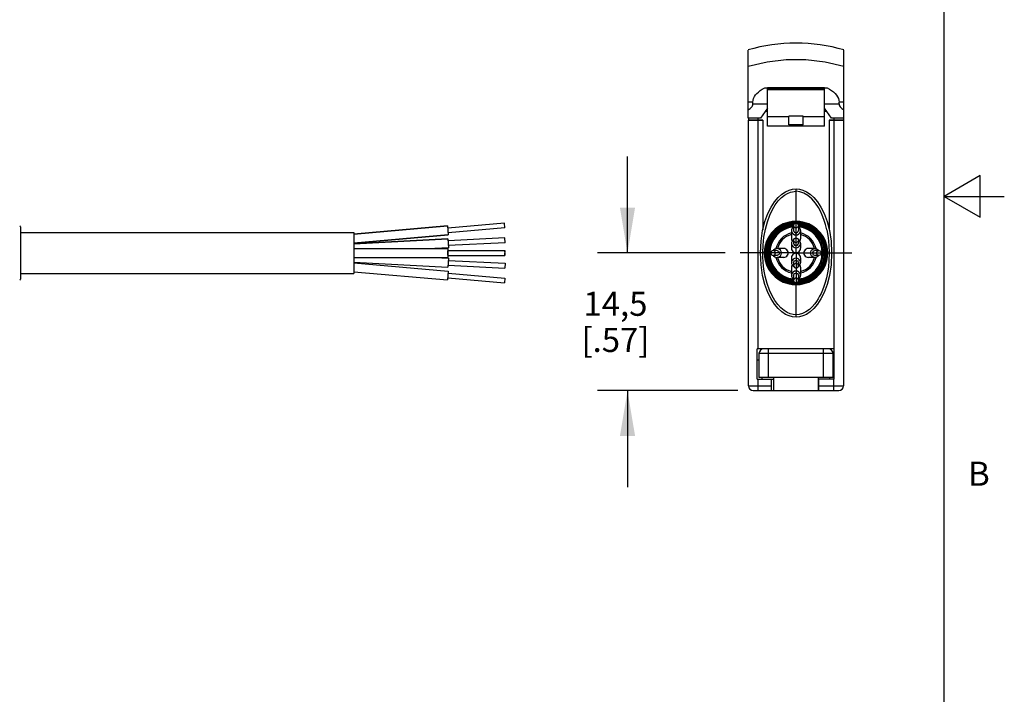
# Model space of a CAD drawing. Units: inches. Extents: x 0.4 to 16.6, y 0.6 to 10.4.
# Drawn here: x 12.5 to 16.6, y 3.4 to 6.2 of the extents above; entities that cross this region are included whole.
import ezdxf

# ---------------------------------------------------------------- set-up
doc = ezdxf.new("R2010")
doc.units = ezdxf.units.IN
doc.header["$LTSCALE"] = 0.935
doc.header["$MEASUREMENT"] = 0
doc.linetypes.add('CENTER', pattern=[0.6, 0.375, -0.075, 0.075, -0.075])
doc.layers.get('0').update_dxf_attribs({"linetype": 'CONTINUOUS'})
for name, color, linetype in [('02___PRT_ALL_AXES', 7, 'CONTINUOUS'), ('AXIS', 7, 'CONTINUOUS'), ('AXIS_COSMETIC_THREADS', 7, 'CONTINUOUS'), ('DEFAULT_1', 7, 'CENTER'), ('SCHEME_DIMS', 7, 'CONTINUOUS')]:
    doc.layers.add(name, color=color, linetype=linetype)
doc.styles.add('TEXTSTYLE_2', font='txt', dxfattribs={"width": 0.8})
doc.dimstyles.new('DIMSTYLE_1', dxfattribs={"dimtxt": 0.1, "dimasz": 0.1875, "dimexe": 0.18, "dimexo": 0.0625, "dimgap": 0.09, "dimtad": 0, "dimtih": 1, "dimtoh": 1, "dimdec": 1, "dimzin": 4, "dimdsep": 46, "dimtxsty": 'STANDARD', "dimblk": '_FILLED', "dimblk1": '_FILLED', "dimblk2": '_FILLED', "dimcen": 0.09, "dimadec": 0, "dimazin": 0, "dimtp": 0.1, "dimtm": 0.1, "dimtfac": 1, "dimtdec": 1, "dimtofl": 0, "dimtmove": 0, "dimatfit": 3, "dimldrblk": '_FILLED', "dimfxl": 1, "dimtolj": 1, "dimtzin": 4, "dimarcsym": 0})

# ---------------------------------------------------------------- blocks, each defined once
blk = doc.blocks.new('_FILLED')
at = {"color": 0, "linetype": 'BYBLOCK'}
blk.add_solid([(0, 0), (-1, 0.167), (-1, -0.167)], dxfattribs=at)
blk = doc.blocks.new('*D3')
at = {"layer": 'SCHEME_DIMS', "color": 2, "linetype": 'CONTINUOUS'}
for p, q in [((15.0673, 5.2648), (15.0673, 5.6648)), ((15.4719, 5.2648), (14.9423, 5.2648)), ((15.5254, 4.6939), (14.9423, 4.6939)), ((15.0673, 4.6939), (15.0673, 4.2939))]:
    blk.add_line(p, q, dxfattribs=at)
at = {"layer": 'SCHEME_DIMS', "color": 2, "linetype": 'CONTINUOUS', "xscale": 0.1875, "yscale": 0.1875, "zscale": 0.1875}
for p, rotation in [((15.0673, 5.2648), 270), ((15.0673, 4.6939), 90)]:
    blk.add_blockref('_FILLED', p, dxfattribs=dict(at, rotation=rotation))
at = {"layer": 'SCHEME_DIMS', "color": 2, "linetype": 'CONTINUOUS', "insert": (15.0173, 5.1043), "char_height": 0.1, "width": 0.5, "attachment_point": 2, "line_spacing_factor": 0.9}
blk.add_mtext('14,5\\P[.57]', dxfattribs=at)

msp = doc.modelspace()

# ---------------------------------------------------------------- linework, layer by layer
at = {"color": 2, "linetype": 'CONTINUOUS'}
for p, q in [((16.38, 0.887), (16.38, 10.112)), ((16.53, 5.5861), (16.38, 5.4995)), ((16.53, 5.4129), (16.53, 5.5861)), ((16.38, 5.4995), (16.63, 5.4995)), ((16.38, 5.4995), (16.53, 5.4129))]:
    msp.add_line(p, q, dxfattribs=at)
at = {"color": 7, "linetype": 'CONTINUOUS'}
for p, q in [((15.5673, 5.8238), (15.5673, 6.1066)), ((15.965, 5.8238), (15.965, 6.1066)), ((15.6365, 5.9498), (15.8958, 5.9498)), ((15.648, 5.866), (15.648, 5.9498)), ((15.8843, 5.9496), (15.648, 5.9496)), ((15.8843, 5.866), (15.8843, 5.9498)), ((15.5876, 5.8829), (15.5876, 5.8908)), ((15.9447, 5.8829), (15.9447, 5.8908)), ((15.648, 5.866), (15.6185, 5.8238)), ((15.648, 5.8534), (15.6461, 5.8534)), ((15.9138, 5.8238), (15.8843, 5.866)), ((15.8862, 5.8534), (15.8843, 5.8534)), ((15.6186, 5.8238), (15.5673, 5.8238)), ((15.5693, 4.7136), (15.5693, 5.816)), ((15.5693, 5.816), (15.6284, 5.816)), ((15.6284, 5.816), (15.6284, 5.3602)), ((15.9039, 5.816), (15.9039, 5.3602)), ((15.9039, 5.816), (15.963, 5.816)), ((15.965, 5.8238), (15.9137, 5.8238)), ((15.963, 5.816), (15.963, 4.7136)), ((15.8949, 5.3955), (15.9046, 5.3575)), ((12.5502, 5.3732), (12.5502, 5.1563)), ((14.3207, 5.3768), (13.9321, 5.3428)), ((15.621, 5.3133), (15.6277, 5.3575)), ((15.6815, 5.3596), (15.6676, 5.3447)), ((15.6861, 5.3504), (15.6853, 5.3497)), ((15.6884, 5.3656), (15.6856, 5.3632)), ((15.6887, 5.353), (15.6861, 5.3504)), ((15.7474, 5.3582), (15.7474, 5.3238)), ((15.7849, 5.3582), (15.7849, 5.3238)), ((14.3239, 5.3395), (13.9321, 5.3052)), ((14.3223, 5.3237), (13.9321, 5.3033)), ((15.6185, 5.2648), (15.621, 5.3133)), ((13.9321, 5.2835), (14.3228, 5.2835)), ((14.3242, 5.2864), (14.2686, 5.2835)), ((15.715, 5.2835), (15.6875, 5.2835)), ((15.7474, 5.3051), (15.7474, 5.2845)), ((15.7849, 5.3051), (15.7849, 5.2845)), ((15.8448, 5.2835), (15.8173, 5.2835)), ((13.9321, 5.2461), (14.3228, 5.2461)), ((14.2686, 5.2461), (14.3242, 5.2432)), ((15.715, 5.2461), (15.6875, 5.2461)), ((15.7474, 5.2451), (15.7474, 5.2245)), ((15.7849, 5.2451), (15.7849, 5.2245)), ((15.8448, 5.2461), (15.8173, 5.2461)), ((13.9321, 5.2263), (14.3223, 5.2058)), ((13.9321, 5.2243), (14.3239, 5.19)), ((13.9321, 5.1868), (14.3207, 5.1528)), ((15.6555, 5.203), (15.6675, 5.185)), ((15.6691, 5.191), (15.6814, 5.1769)), ((15.6695, 5.1989), (15.6813, 5.1841)), ((15.6745, 5.1875), (15.6751, 5.1869)), ((15.6751, 5.1869), (15.6761, 5.1858)), ((15.6814, 5.1872), (15.684, 5.1846)), ((15.7474, 5.2057), (15.7474, 5.1714)), ((15.7849, 5.2057), (15.7849, 5.1714)), ((15.6675, 5.185), (15.6815, 5.17)), ((15.6761, 5.1858), (15.6774, 5.1845)), ((15.7486, 5.1469), (15.7576, 5.1463)), ((15.8367, 5.1684), (15.8505, 5.18)), ((15.8429, 5.1668), (15.8575, 5.1801)), ((15.6047, 4.7412), (15.6047, 4.867)), ((15.9236, 4.8671), (15.6087, 4.8671)), ((15.9236, 4.8671), (15.9236, 4.7412)), ((15.6126, 4.8199), (15.6047, 4.8199)), ((15.6126, 4.8475), (15.6126, 4.749)), ((15.9197, 4.749), (15.9197, 4.8475)), ((15.9236, 4.8199), (15.9197, 4.8199)), ((15.6047, 4.7412), (15.6736, 4.7412)), ((15.9197, 4.749), (15.6126, 4.749)), ((15.6264, 4.7412), (15.6264, 4.749)), ((15.6638, 4.6939), (15.6638, 4.7412)), ((15.6736, 4.6939), (15.6736, 4.749)), ((15.8587, 4.6939), (15.8587, 4.749)), ((15.9236, 4.7412), (15.8587, 4.7412)), ((15.8606, 4.6939), (15.8606, 4.7412)), ((15.9059, 4.7412), (15.9059, 4.749)), ((15.589, 4.6939), (15.9433, 4.6939))]:
    msp.add_line(p, q, dxfattribs=at)
at = {"color": 9, "linetype": 'CONTINUOUS'}
for p, q in [((15.648, 5.9476), (15.8843, 5.9476)), ((15.5876, 5.8908), (15.5673, 5.8908)), ((15.5876, 5.8829), (15.648, 5.8829)), ((15.8843, 5.8829), (15.9447, 5.8829)), ((15.965, 5.8908), (15.9447, 5.8908)), ((15.6461, 5.8632), (15.6461, 5.8534)), ((15.8862, 5.8632), (15.8862, 5.8534)), ((15.6087, 4.8671), (15.6087, 5.8238)), ((15.9236, 5.8238), (15.9236, 4.8671)), ((15.7661, 5.3934), (15.7661, 5.5305)), ((15.68, 5.3616), (15.6655, 5.347)), ((15.672, 5.3499), (15.6669, 5.3439)), ((15.6674, 5.3469), (15.6816, 5.3612)), ((15.6751, 5.3479), (15.6815, 5.3543)), ((15.6814, 5.3527), (15.6753, 5.3462)), ((15.6963, 5.3736), (15.68, 5.3616)), ((15.6814, 5.3527), (15.6814, 5.3527)), ((15.6815, 5.3596), (15.6815, 5.3596)), ((15.6885, 5.3528), (15.6866, 5.3509)), ((15.6725, 5.3371), (15.6813, 5.3472)), ((15.6813, 5.3455), (15.6813, 5.3455)), ((15.635, 5.2648), (15.6185, 5.2648)), ((15.8973, 5.2648), (15.9138, 5.2648)), ((15.6687, 5.1868), (15.6678, 5.1878)), ((15.6718, 5.1833), (15.6687, 5.1868)), ((15.6689, 5.1912), (15.6753, 5.1834)), ((15.6729, 5.1942), (15.6813, 5.1841)), ((15.6762, 5.1858), (15.6744, 5.1876)), ((15.6835, 5.1852), (15.6816, 5.1871)), ((15.6655, 5.1825), (15.68, 5.1679)), ((15.6747, 5.1801), (15.6718, 5.1833)), ((15.6719, 5.1797), (15.6769, 5.1744)), ((15.6737, 5.1802), (15.6732, 5.1802)), ((15.6745, 5.1806), (15.6737, 5.1802)), ((15.6748, 5.1801), (15.6747, 5.1801)), ((15.6899, 5.1665), (15.6747, 5.1801)), ((15.6753, 5.1834), (15.6814, 5.1769)), ((15.6769, 5.1744), (15.6815, 5.17)), ((15.6807, 5.1801), (15.6801, 5.18)), ((15.6813, 5.1805), (15.6807, 5.1801)), ((15.6813, 5.1841), (15.6813, 5.1841)), ((15.6814, 5.1769), (15.6814, 5.1769)), ((15.6815, 5.17), (15.6815, 5.17)), ((15.6961, 5.168), (15.6818, 5.18)), ((15.6818, 5.18), (15.6818, 5.18)), ((15.6866, 5.1786), (15.6885, 5.1768)), ((15.688, 5.18), (15.6874, 5.1799)), ((15.6885, 5.1804), (15.688, 5.18)), ((15.7025, 5.1696), (15.6892, 5.1799)), ((15.6892, 5.1799), (15.6892, 5.1799)), ((15.7072, 5.1554), (15.6899, 5.1665)), ((15.7122, 5.1584), (15.6961, 5.168)), ((15.7173, 5.1614), (15.7025, 5.1696)), ((15.7261, 5.1473), (15.7072, 5.1554)), ((15.7458, 5.1424), (15.7261, 5.1473)), ((15.7576, 5.1463), (15.7476, 5.1471)), ((15.7563, 5.1513), (15.7494, 5.1518)), ((15.7847, 5.1471), (15.7747, 5.1463)), ((15.7829, 5.1518), (15.776, 5.1513)), ((15.7992, 5.1554), (15.7829, 5.1518)), ((15.8027, 5.1513), (15.7847, 5.1471)), ((15.8062, 5.1473), (15.7865, 5.1424)), ((15.8431, 5.1799), (15.8298, 5.1696)), ((15.8314, 5.169), (15.8449, 5.1799)), ((15.8505, 5.18), (15.8362, 5.168)), ((15.8378, 5.1674), (15.8522, 5.18)), ((15.8575, 5.1801), (15.8424, 5.1665)), ((15.8431, 5.1799), (15.8431, 5.1799)), ((15.8438, 5.1804), (15.8443, 5.18)), ((15.8443, 5.18), (15.8449, 5.1799)), ((15.8467, 5.168), (15.8591, 5.1802)), ((15.8505, 5.18), (15.8505, 5.18)), ((15.851, 5.1805), (15.8516, 5.1801)), ((15.8516, 5.1801), (15.8522, 5.18)), ((15.8575, 5.1801), (15.8575, 5.1801)), ((15.8578, 5.1806), (15.8586, 5.1802)), ((15.8586, 5.1802), (15.8591, 5.1802)), ((15.7661, 5.1407), (15.7458, 5.1424)), ((15.7865, 5.1424), (15.7661, 5.1407)), ((15.7661, 4.999), (15.7661, 5.1362)), ((15.652, 4.749), (15.652, 4.8671)), ((15.8803, 4.749), (15.8803, 4.8671)), ((15.9197, 4.8475), (15.6126, 4.8475)), ((15.6087, 4.6939), (15.6087, 4.7412)), ((15.9236, 4.6939), (15.9236, 4.7412)), ((15.5693, 4.7136), (15.6638, 4.7136)), ((15.8606, 4.7136), (15.963, 4.7136))]:
    msp.add_line(p, q, dxfattribs=at)
for points in [[(15.965, 6.0382), (15.8865, 6.0562), (15.8064, 6.0653), (15.7259, 6.0653), (15.6458, 6.0562), (15.5673, 6.0382)], [(15.7661, 5.3962), (15.7497, 5.3952), (15.7317, 5.3916), (15.7135, 5.3853), (15.696, 5.376), (15.6795, 5.3638), (15.6649, 5.3489), (15.6528, 5.3318), (15.6438, 5.3138), (15.6382, 5.2965), (15.6352, 5.2802), (15.6342, 5.2648)], [(15.7661, 5.3934), (15.7496, 5.3924), (15.7318, 5.3889), (15.7138, 5.3827), (15.6963, 5.3736)], [(15.8981, 5.2648), (15.8971, 5.2802), (15.8941, 5.2965), (15.8885, 5.3138), (15.8796, 5.3318), (15.8674, 5.3489), (15.8528, 5.3638), (15.8363, 5.376), (15.8187, 5.3853), (15.8006, 5.3916), (15.7826, 5.3952), (15.7661, 5.3962)], [(15.8523, 5.3616), (15.836, 5.3736), (15.8185, 5.3827), (15.8005, 5.3889), (15.7826, 5.3924), (15.7661, 5.3934)], [(15.6815, 5.3596), (15.6769, 5.3551), (15.672, 5.3499)], [(15.6813, 5.3472), (15.6841, 5.3499), (15.6865, 5.352), (15.6884, 5.3536)], [(15.6866, 5.3509), (15.6842, 5.3485), (15.6813, 5.3455)], [(15.6884, 5.3593), (15.687, 5.3579), (15.6854, 5.3565), (15.684, 5.3551), (15.6826, 5.3539), (15.6814, 5.3527)], [(15.6886, 5.3658), (15.6864, 5.3639), (15.6839, 5.3617), (15.6815, 5.3596)], [(15.6815, 5.3543), (15.6825, 5.3553), (15.6837, 5.3563), (15.6849, 5.3574), (15.6863, 5.3585), (15.6876, 5.3595)], [(15.6815, 5.3543), (15.6816, 5.3538), (15.6819, 5.3532)], [(15.6816, 5.3612), (15.6848, 5.3638), (15.6875, 5.3658), (15.6893, 5.3671)], [(15.6816, 5.3612), (15.6816, 5.3606), (15.682, 5.36)], [(15.6876, 5.3595), (15.6887, 5.3603), (15.6895, 5.3609), (15.6901, 5.3612), (15.6904, 5.3614), (15.6905, 5.3613), (15.6902, 5.361), (15.6896, 5.3603), (15.6884, 5.3593)], [(15.6884, 5.3536), (15.6897, 5.3545), (15.6903, 5.3548), (15.6903, 5.3547), (15.6898, 5.3541), (15.6885, 5.3528)], [(15.6893, 5.3671), (15.6903, 5.3676), (15.6906, 5.3676), (15.69, 5.367), (15.6886, 5.3658)], [(15.8973, 5.2648), (15.8964, 5.2798), (15.8934, 5.2958), (15.8878, 5.3127), (15.8789, 5.3303), (15.8668, 5.347), (15.8523, 5.3616)], [(15.6655, 5.347), (15.6534, 5.3303), (15.6445, 5.3127), (15.6389, 5.2958), (15.6359, 5.2798), (15.635, 5.2648)], [(15.6816, 5.1684), (15.6674, 5.1827), (15.6557, 5.1989), (15.6468, 5.2167), (15.6408, 5.2355), (15.6377, 5.255), (15.6377, 5.2746), (15.6408, 5.2941), (15.6468, 5.3129), (15.6557, 5.3306), (15.6674, 5.3469)], [(15.6669, 5.3439), (15.6617, 5.3367), (15.6565, 5.3284), (15.6516, 5.3188), (15.647, 5.3077), (15.6432, 5.295), (15.6406, 5.2808), (15.6396, 5.2653), (15.6405, 5.2498), (15.643, 5.2354), (15.6468, 5.2226), (15.6513, 5.2113), (15.6563, 5.2015), (15.6615, 5.1931)], [(15.6815, 5.1752), (15.675, 5.1817), (15.6683, 5.1895), (15.6617, 5.199), (15.6553, 5.2102), (15.6496, 5.2235), (15.6452, 5.2389), (15.6427, 5.2562), (15.6428, 5.2744), (15.6454, 5.2917), (15.6499, 5.3068), (15.6555, 5.3199), (15.6619, 5.3309), (15.6685, 5.3402), (15.6751, 5.3479)], [(15.6753, 5.3462), (15.669, 5.3385), (15.6628, 5.3293), (15.6568, 5.3183), (15.6515, 5.3055), (15.6473, 5.2908), (15.6449, 5.2741), (15.6448, 5.2565), (15.6471, 5.2396), (15.6513, 5.2247), (15.6566, 5.2117), (15.6626, 5.2006), (15.6689, 5.1912)], [(15.6813, 5.1824), (15.6724, 5.1926), (15.6637, 5.2053), (15.6562, 5.2204), (15.6507, 5.2374), (15.6478, 5.2557), (15.6479, 5.2745), (15.6508, 5.2927), (15.6564, 5.3096), (15.6639, 5.3246), (15.6725, 5.3371)], [(15.6813, 5.3455), (15.673, 5.3355), (15.6649, 5.3232), (15.6579, 5.3086), (15.6527, 5.2921), (15.6498, 5.2743), (15.6498, 5.2559), (15.6525, 5.238), (15.6577, 5.2214), (15.6647, 5.2067), (15.6729, 5.1942)], [(15.6813, 5.3472), (15.6815, 5.3467), (15.6818, 5.3461)], [(15.6342, 5.2648), (15.6352, 5.2494), (15.6382, 5.2331), (15.6438, 5.2158), (15.6527, 5.1978), (15.6649, 5.1807), (15.6795, 5.1657), (15.6959, 5.1535), (15.7135, 5.1443), (15.7317, 5.1379), (15.7497, 5.1344), (15.7661, 5.1333)], [(15.635, 5.2648), (15.6359, 5.2497), (15.6389, 5.2338), (15.6445, 5.2169), (15.6534, 5.1993), (15.6655, 5.1825)], [(15.7661, 5.1333), (15.7827, 5.1344), (15.8006, 5.1379), (15.8188, 5.1443), (15.8364, 5.1535), (15.8528, 5.1657), (15.8674, 5.1807), (15.8796, 5.1978), (15.8885, 5.2158), (15.8941, 5.2331), (15.8971, 5.2494), (15.8981, 5.2648)], [(15.836, 5.156), (15.8523, 5.1679), (15.8668, 5.1825), (15.8789, 5.1993), (15.8878, 5.2169), (15.8934, 5.2338), (15.8964, 5.2497), (15.8973, 5.2648)], [(15.6615, 5.1931), (15.6668, 5.1859), (15.6719, 5.1797)], [(15.6678, 5.1878), (15.6668, 5.1889), (15.6664, 5.1892), (15.6665, 5.1888), (15.6672, 5.1877)], [(15.6672, 5.1877), (15.6685, 5.1858), (15.6705, 5.1833), (15.6732, 5.1802)], [(15.6744, 5.1876), (15.6733, 5.1887), (15.6728, 5.1891), (15.6729, 5.1887), (15.6737, 5.1876)], [(15.6737, 5.1876), (15.6751, 5.1857), (15.6773, 5.1831), (15.6801, 5.18)], [(15.6816, 5.1871), (15.6802, 5.1883), (15.6796, 5.1889), (15.6794, 5.1889), (15.6798, 5.1882), (15.6808, 5.187)], [(15.6808, 5.187), (15.6824, 5.1851), (15.6846, 5.1827), (15.6874, 5.1799)], [(15.8507, 5.1871), (15.8488, 5.1852), (15.8463, 5.1827), (15.8431, 5.1799)], [(15.8449, 5.1799), (15.8477, 5.1827), (15.8499, 5.1851), (15.8515, 5.187)], [(15.8579, 5.1876), (15.8561, 5.1858), (15.8537, 5.1832), (15.8505, 5.18)], [(15.8515, 5.187), (15.8525, 5.1882), (15.8529, 5.1889), (15.8527, 5.1889), (15.8521, 5.1883), (15.8507, 5.1871)], [(15.8522, 5.18), (15.855, 5.1831), (15.8572, 5.1857), (15.8586, 5.1876)], [(15.8645, 5.1878), (15.8628, 5.1859), (15.8605, 5.1833), (15.8575, 5.1801)], [(15.8586, 5.1876), (15.8594, 5.1887), (15.8595, 5.1891), (15.859, 5.1887), (15.8579, 5.1876)], [(15.8591, 5.1802), (15.8618, 5.1833), (15.8638, 5.1858), (15.8651, 5.1877)], [(15.8651, 5.1877), (15.8658, 5.1888), (15.8659, 5.1892), (15.8655, 5.1889), (15.8645, 5.1878)], [(15.6732, 5.1802), (15.6856, 5.168), (15.6998, 5.1576), (15.7154, 5.1493), (15.7318, 5.1433), (15.7488, 5.1397), (15.7661, 5.1385)], [(15.6818, 5.18), (15.6786, 5.1832), (15.6762, 5.1858)], [(15.68, 5.1679), (15.6963, 5.156), (15.7138, 5.1469), (15.7318, 5.1407), (15.7496, 5.1372), (15.7661, 5.1362)], [(15.6801, 5.18), (15.6945, 5.1674), (15.7109, 5.1571), (15.7286, 5.1496), (15.7472, 5.1451), (15.759, 5.1441)], [(15.6813, 5.1841), (15.6842, 5.1811), (15.6866, 5.1786)], [(15.6813, 5.1824), (15.6815, 5.1829), (15.6818, 5.1835)], [(15.6884, 5.176), (15.6865, 5.1775), (15.6841, 5.1797), (15.6813, 5.1824)], [(15.6814, 5.1769), (15.6826, 5.1757), (15.6839, 5.1745), (15.6853, 5.1732), (15.6868, 5.1718), (15.6882, 5.1705)], [(15.6815, 5.1752), (15.6816, 5.1758), (15.6819, 5.1764)], [(15.6877, 5.17), (15.6864, 5.171), (15.685, 5.1721), (15.6837, 5.1732), (15.6825, 5.1743), (15.6815, 5.1752)], [(15.6815, 5.17), (15.6836, 5.1681), (15.6858, 5.1662), (15.6879, 5.1644)], [(15.6816, 5.1684), (15.6816, 5.169), (15.682, 5.1696)], [(15.689, 5.1627), (15.6871, 5.164), (15.6845, 5.166), (15.6816, 5.1684)], [(15.6892, 5.1799), (15.686, 5.1827), (15.6835, 5.1852)], [(15.6874, 5.1799), (15.7009, 5.169), (15.716, 5.1602), (15.7321, 5.1538), (15.7489, 5.1499), (15.7562, 5.1494)], [(15.6882, 5.1705), (15.6894, 5.1694), (15.6902, 5.1687), (15.6905, 5.1683), (15.6904, 5.1682), (15.6901, 5.1683), (15.6896, 5.1687), (15.6888, 5.1692), (15.6877, 5.17)], [(15.6879, 5.1644), (15.6895, 5.1631), (15.6904, 5.1622), (15.6906, 5.1619), (15.6901, 5.162), (15.689, 5.1627)], [(15.6885, 5.1768), (15.6898, 5.1755), (15.6903, 5.1749), (15.6903, 5.1747), (15.6897, 5.1751), (15.6884, 5.176)], [(15.7476, 5.1471), (15.7296, 5.1513), (15.7122, 5.1584)], [(15.7494, 5.1518), (15.7331, 5.1554), (15.7173, 5.1614)], [(15.7661, 5.1385), (15.7835, 5.1397), (15.8006, 5.1433), (15.817, 5.1493), (15.8325, 5.1576), (15.8467, 5.168)], [(15.7661, 5.1362), (15.7827, 5.1372), (15.8006, 5.1407), (15.8185, 5.1469), (15.836, 5.156)], [(15.7733, 5.1441), (15.7852, 5.1451), (15.8037, 5.1496), (15.8214, 5.1571), (15.8378, 5.1674)], [(15.7761, 5.1494), (15.7834, 5.1499), (15.8002, 5.1538), (15.8163, 5.1602), (15.8314, 5.169)], [(15.8298, 5.1696), (15.815, 5.1614), (15.7992, 5.1554)], [(15.8362, 5.168), (15.8201, 5.1584), (15.8027, 5.1513)], [(15.8424, 5.1665), (15.8251, 5.1554), (15.8062, 5.1473)]]:
    msp.add_lwpolyline(points, dxfattribs=at)
at = {"color": 7, "linetype": 'CONTINUOUS'}
for points in [[(15.5876, 5.8908), (15.5883, 5.8986), (15.5905, 5.9061), (15.5939, 5.9132), (15.5984, 5.92), (15.6039, 5.9263), (15.6103, 5.9324), (15.6177, 5.9383), (15.6264, 5.9441), (15.6365, 5.9498)], [(15.8958, 5.9498), (15.9051, 5.9446), (15.9137, 5.9389), (15.9216, 5.9328), (15.9284, 5.9263), (15.9342, 5.9196), (15.9387, 5.9127), (15.942, 5.9056), (15.9441, 5.8982), (15.9447, 5.8908)], [(15.5673, 5.8578), (15.5716, 5.8606), (15.5753, 5.8634), (15.5785, 5.8662), (15.5814, 5.8691), (15.5838, 5.8721), (15.5857, 5.8754), (15.5871, 5.879), (15.5876, 5.8829)], [(15.9447, 5.8829), (15.9452, 5.8791), (15.9466, 5.8753), (15.949, 5.8715), (15.9521, 5.8678), (15.9558, 5.8643), (15.9602, 5.861), (15.965, 5.8578)], [(15.6277, 5.3575), (15.6374, 5.3955), (15.6493, 5.4279), (15.6627, 5.4552), (15.6772, 5.4776), (15.6924, 5.4955), (15.7078, 5.5093), (15.7229, 5.5191), (15.7376, 5.5256), (15.752, 5.5293), (15.7661, 5.5305)], [(15.6284, 5.2648), (15.6294, 5.2966), (15.6329, 5.33), (15.639, 5.3634), (15.6473, 5.3943), (15.6572, 5.4214), (15.6682, 5.4447), (15.6801, 5.4646), (15.6925, 5.4811), (15.7053, 5.4944), (15.7182, 5.5047), (15.7308, 5.5121), (15.743, 5.517), (15.7661, 5.5207)], [(15.7661, 5.5305), (15.7803, 5.5293), (15.7947, 5.5256), (15.8094, 5.5191), (15.8245, 5.5093), (15.8399, 5.4955), (15.8551, 5.4776), (15.8696, 5.4552), (15.883, 5.4279), (15.8949, 5.3955)], [(15.8939, 5.3607), (15.8883, 5.3831), (15.8819, 5.4036), (15.8748, 5.4222), (15.8671, 5.4389), (15.859, 5.4539), (15.8476, 5.4712), (15.8316, 5.49), (15.8152, 5.5039), (15.7987, 5.5134), (15.7822, 5.5189), (15.7661, 5.5207)], [(15.6814, 5.3527), (15.6692, 5.3387), (15.6586, 5.3219), (15.6508, 5.3036), (15.6461, 5.2845), (15.6445, 5.2648), (15.6461, 5.2452), (15.6508, 5.226), (15.6585, 5.2078), (15.6691, 5.191)], [(15.6828, 5.354), (15.6819, 5.3531), (15.6814, 5.3527)], [(15.683, 5.3609), (15.682, 5.36), (15.6815, 5.3596)], [(15.6853, 5.3497), (15.6845, 5.3488), (15.6836, 5.3479), (15.6827, 5.347)], [(15.6854, 5.3565), (15.6846, 5.3557), (15.6837, 5.3549), (15.6828, 5.354)], [(15.6856, 5.3632), (15.6848, 5.3625), (15.6839, 5.3617), (15.683, 5.3609)], [(15.6887, 5.3595), (15.6869, 5.3579), (15.6854, 5.3565)], [(15.6898, 5.3669), (15.6898, 5.3669), (15.6898, 5.3668), (15.6896, 5.3667), (15.6893, 5.3664), (15.6889, 5.366), (15.6884, 5.3656)], [(15.6898, 5.3605), (15.6898, 5.3606), (15.6897, 5.3605), (15.6895, 5.3602), (15.6891, 5.3599), (15.6887, 5.3595)], [(15.6897, 5.354), (15.6897, 5.354), (15.6896, 5.354), (15.6894, 5.3537), (15.6891, 5.3534), (15.6887, 5.353)], [(15.8939, 5.3607), (15.8996, 5.3286), (15.9029, 5.2959), (15.9039, 5.2648)], [(15.9046, 5.3575), (15.9113, 5.3133), (15.9138, 5.2648)], [(15.6676, 5.3447), (15.6555, 5.3267), (15.6468, 5.307), (15.6414, 5.2862), (15.6396, 5.2648), (15.6414, 5.2435), (15.6467, 5.2227), (15.6555, 5.203)], [(15.6813, 5.3455), (15.6696, 5.3308), (15.6599, 5.3133), (15.6532, 5.2944), (15.6499, 5.2748), (15.6499, 5.2549), (15.6532, 5.2353), (15.6598, 5.2164), (15.6695, 5.1989)], [(15.6827, 5.347), (15.6818, 5.346), (15.6813, 5.3455)], [(15.7661, 4.999), (15.752, 5.0002), (15.7376, 5.0039), (15.7229, 5.0104), (15.7078, 5.0203), (15.6924, 5.034), (15.6772, 5.0519), (15.6627, 5.0744), (15.6493, 5.1016), (15.6374, 5.134), (15.6277, 5.172), (15.621, 5.2162), (15.6185, 5.2648)], [(15.6384, 5.1688), (15.6344, 5.1901), (15.6317, 5.209), (15.6298, 5.2281), (15.6287, 5.2468), (15.6284, 5.2648)], [(15.9039, 5.2648), (15.9029, 5.2338), (15.9003, 5.2065), (15.8966, 5.1824), (15.8921, 5.1611), (15.8871, 5.1421), (15.8816, 5.1252), (15.8759, 5.1101), (15.8701, 5.0968), (15.8642, 5.0851), (15.8582, 5.0744), (15.8516, 5.064), (15.8437, 5.0533), (15.8338, 5.0419), (15.8214, 5.0304), (15.8072, 5.0205), (15.793, 5.0138), (15.7794, 5.0101), (15.7661, 5.0089)], [(15.9138, 5.2648), (15.9113, 5.2162), (15.9046, 5.172), (15.8949, 5.134), (15.883, 5.1016), (15.8696, 5.0744), (15.8551, 5.0519), (15.8399, 5.034), (15.8245, 5.0203), (15.8094, 5.0104), (15.7947, 5.0039), (15.7803, 5.0002), (15.7661, 4.999)], [(15.6672, 5.1884), (15.6672, 5.1884), (15.6672, 5.1884), (15.6674, 5.1883), (15.6676, 5.188), (15.6679, 5.1876), (15.6684, 5.1872)], [(15.6684, 5.1872), (15.6699, 5.1854), (15.6712, 5.184)], [(15.6736, 5.1883), (15.6736, 5.1884), (15.6737, 5.1883), (15.6739, 5.1881), (15.6742, 5.1878), (15.6745, 5.1875)], [(15.6803, 5.1883), (15.6802, 5.1883), (15.6803, 5.1882), (15.6806, 5.188), (15.6809, 5.1877), (15.6814, 5.1872)], [(15.8489, 5.1853), (15.8508, 5.1871), (15.8513, 5.1876), (15.8516, 5.1879), (15.8519, 5.1882), (15.852, 5.1882)], [(15.8557, 5.1853), (15.8574, 5.1871), (15.8578, 5.1875), (15.8582, 5.1879), (15.8585, 5.1882), (15.8586, 5.1883)], [(15.862, 5.185), (15.8638, 5.187), (15.8642, 5.1875), (15.8646, 5.1879), (15.8649, 5.1882), (15.8651, 5.1884), (15.8651, 5.1884)], [(15.6782, 5.0679), (15.6667, 5.0878), (15.656, 5.1111), (15.6465, 5.138), (15.6384, 5.1688)], [(15.6712, 5.184), (15.6719, 5.1832), (15.6727, 5.1823), (15.6735, 5.1814)], [(15.6735, 5.1814), (15.6744, 5.1805), (15.6748, 5.1801)], [(15.6748, 5.1801), (15.6895, 5.1668), (15.7073, 5.1554), (15.7266, 5.1471), (15.7468, 5.1422), (15.7661, 5.1407)], [(15.6774, 5.1845), (15.6781, 5.1837), (15.6789, 5.1829), (15.6797, 5.1821)], [(15.6797, 5.1821), (15.6805, 5.1813), (15.6814, 5.1804), (15.6818, 5.18)], [(15.6813, 5.1841), (15.6818, 5.1835), (15.6828, 5.1825)], [(15.6814, 5.1769), (15.6818, 5.1765), (15.6828, 5.1756)], [(15.6815, 5.17), (15.682, 5.1695), (15.6831, 5.1686)], [(15.6818, 5.18), (15.6957, 5.1684), (15.7122, 5.1584), (15.73, 5.1512), (15.7486, 5.1469)], [(15.6828, 5.1825), (15.6837, 5.1815), (15.6846, 5.1806), (15.6855, 5.1797), (15.6863, 5.1789), (15.6884, 5.1769)], [(15.6828, 5.1756), (15.6837, 5.1747), (15.6846, 5.1739), (15.6854, 5.1731), (15.6862, 5.1724), (15.6882, 5.1705)], [(15.6831, 5.1686), (15.6841, 5.1677), (15.685, 5.1669), (15.6859, 5.1661), (15.6882, 5.1641)], [(15.684, 5.1846), (15.6849, 5.1839), (15.6857, 5.183), (15.6867, 5.1821), (15.6876, 5.1812)], [(15.6876, 5.1812), (15.6887, 5.1803), (15.6892, 5.1799)], [(15.6882, 5.1705), (15.6887, 5.1701), (15.6891, 5.1697), (15.6895, 5.1693), (15.6897, 5.1691), (15.6897, 5.1691)], [(15.6882, 5.1641), (15.6888, 5.1636), (15.6892, 5.1632), (15.6896, 5.1629), (15.6898, 5.1627), (15.6898, 5.1627)], [(15.6884, 5.1769), (15.6889, 5.1764), (15.6893, 5.176), (15.6896, 5.1757), (15.6896, 5.1756)], [(15.6892, 5.1799), (15.702, 5.17), (15.7172, 5.1614), (15.7335, 5.1553), (15.7504, 5.1516), (15.7563, 5.1512)], [(15.7661, 5.1407), (15.7856, 5.1422), (15.8059, 5.1472), (15.8251, 5.1554), (15.8429, 5.1668)], [(15.7747, 5.1463), (15.7838, 5.1469), (15.8025, 5.1512), (15.8203, 5.1584), (15.8367, 5.1684)], [(15.776, 5.1512), (15.782, 5.1516), (15.7989, 5.1553), (15.8152, 5.1615), (15.8304, 5.17), (15.8431, 5.1799)], [(15.8431, 5.1799), (15.8437, 5.1803), (15.8447, 5.1812)], [(15.8447, 5.1812), (15.8456, 5.1821), (15.8465, 5.183), (15.8474, 5.1838), (15.8482, 5.1846), (15.8489, 5.1853)], [(15.8505, 5.18), (15.8509, 5.1804), (15.8518, 5.1813)], [(15.8518, 5.1813), (15.8527, 5.1822), (15.8535, 5.183), (15.8543, 5.1838), (15.855, 5.1846), (15.8557, 5.1853)], [(15.8575, 5.1801), (15.858, 5.1806), (15.8589, 5.1816)], [(15.8589, 5.1816), (15.8597, 5.1825), (15.8605, 5.1834), (15.8613, 5.1842), (15.862, 5.185)], [(15.7661, 5.0089), (15.7542, 5.0098), (15.742, 5.0128), (15.7296, 5.018), (15.7168, 5.0259), (15.7037, 5.0367), (15.6908, 5.0506), (15.6782, 5.0679)]]:
    msp.add_lwpolyline(points, dxfattribs=at)
for centre, radius, start, end in [((15.7661, 5.4264), 0.7087, 73.7066, 106.2934), ((15.6461, 5.8829), 0.0295, 257.969, 270), ((15.8862, 5.8829), 0.0295, 270, 282.031), ((12.5462, 5.3732), 0.00394, 0, 87.1), ((12.5462, 5.1563), 0.00394, 272.9, 360), ((15.6323, 4.8475), 0.0197, 90, 180), ((15.9, 4.8475), 0.0197, 0, 90), ((15.589, 4.7136), 0.0197, 180, 270), ((15.9433, 4.7136), 0.0197, 270, 360)]:
    msp.add_arc(centre, radius, start, end, dxfattribs=at)
at = {"color": 9, "linetype": 'CONTINUOUS'}
for radius, start, end in [(0.1124, 94.9992, 265.0002), (0.1085, 96.2157, 263.7845), (0.1124, 274.9992, 85.0002), (0.1085, 276.2157, 83.7845)]:
    msp.add_arc((15.7661, 5.2648), radius, start, end, dxfattribs=at)
at = {"color": 7, "linetype": 'CONTINUOUS'}
for centre, major_axis, ratio, start_param, end_param in [((15.7661, 5.9813), (0.0906, 0), 0.368286, -1.252862, -1.231351), ((15.7661, 5.3238), (0, 0.0188), 0.996195, -4.712389, -4.187319), ((15.7661, 5.3238), (0, 0.0188), 0.996195, -2.095866, -1.570796), ((15.715, 5.2648), (-0.0187, 0), 0.997564, 1.570796, 4.712389), ((15.7661, 5.2845), (0, 0.0187), 0.99863, 1.570796, 4.712389), ((15.8173, 5.2648), (0.0187, 0), 0.997564, 1.570796, 4.712389), ((15.7661, 5.2451), (0, -0.0187), 0.99863, 1.570796, 4.712389), ((15.7661, 5.2057), (0, -0.0188), 0.996195, -2.095867, -1.570796), ((15.7661, 5.2057), (0, -0.0188), 0.996195, 1.570796, 2.095866), ((15.6087, 4.8356), (0.0394, 0), 0.8, 1.570796, 1.670964)]:
    msp.add_ellipse(centre, major_axis=major_axis, ratio=ratio, start_param=start_param, end_param=end_param, dxfattribs=at)
at = {"layer": '02___PRT_ALL_AXES', "color": 7, "linetype": 'CONTINUOUS'}
for p, q in [((15.8843, 5.9419), (15.648, 5.9419)), ((15.648, 5.7902), (15.648, 5.8829)), ((15.8843, 5.7902), (15.8843, 5.8829)), ((15.5693, 5.8238), (15.5693, 5.816)), ((15.6284, 5.816), (15.5693, 5.816)), ((15.7366, 5.7963), (15.7366, 5.8327)), ((15.7957, 5.8327), (15.7366, 5.8327)), ((15.7957, 5.7963), (15.7957, 5.8327)), ((15.963, 5.816), (15.9039, 5.816)), ((15.963, 5.8238), (15.963, 5.816)), ((15.8843, 5.7902), (15.648, 5.7902)), ((15.7957, 5.7963), (15.7366, 5.7963))]:
    msp.add_line(p, q, dxfattribs=at)
at = {"layer": '02___PRT_ALL_AXES', "color": 9, "linetype": 'CONTINUOUS'}
for p, q in [((15.7366, 5.8294), (15.648, 5.8294)), ((15.8843, 5.8294), (15.7957, 5.8294))]:
    msp.add_line(p, q, dxfattribs=at)
at = {"layer": 'AXIS', "color": 7, "linetype": 'CONTINUOUS'}
for start, end in [(103.7622, 166.2378), (13.7622, 76.2378), (193.7622, 256.2378), (283.7622, 346.2378)]:
    msp.add_arc((15.7661, 5.2648), 0.0787, start, end, dxfattribs=at)
at = {"layer": 'AXIS_COSMETIC_THREADS', "color": 7, "linetype": 'CONTINUOUS'}
for p, q in [((12.5502, 5.3498), (13.9321, 5.3498)), ((13.9321, 5.3428), (14.3207, 5.3768)), ((13.9321, 5.3498), (13.9321, 5.1797)), ((14.3207, 5.3768), (14.3239, 5.3395)), ((14.5568, 5.3885), (14.3215, 5.368)), ((14.5585, 5.3689), (14.3232, 5.3483)), ((14.5585, 5.3689), (14.5568, 5.3885)), ((15.7563, 5.3737), (15.7541, 5.3724)), ((15.7563, 5.3787), (15.7563, 5.3582)), ((15.776, 5.3787), (15.776, 5.3582)), ((15.7782, 5.3724), (15.776, 5.3737)), ((13.9321, 5.3052), (14.3239, 5.3395)), ((13.9321, 5.3033), (14.3223, 5.3237)), ((14.3223, 5.3237), (14.3242, 5.2864)), ((14.5586, 5.3273), (14.3228, 5.3149)), ((14.5597, 5.3076), (14.5586, 5.3273)), ((15.757, 5.321), (15.7541, 5.3194)), ((15.7563, 5.3174), (15.7563, 5.3051)), ((15.7782, 5.3194), (15.7753, 5.321)), ((15.776, 5.3174), (15.776, 5.3051)), ((15.8492, 5.3477), (15.8474, 5.3494)), ((14.2686, 5.2835), (14.3242, 5.2864)), ((14.3228, 5.2746), (14.5585, 5.2746)), ((14.5597, 5.3076), (14.3238, 5.2952)), ((14.3239, 5.2746), (14.3238, 5.2768)), ((15.6875, 5.2746), (15.671, 5.2746)), ((15.6732, 5.2768), (15.672, 5.2746)), ((15.8613, 5.2746), (15.8448, 5.2746)), ((15.8591, 5.2768), (15.8603, 5.2746)), ((14.2686, 5.2461), (14.3242, 5.2432)), ((14.3242, 5.2432), (14.3223, 5.2058)), ((14.3228, 5.2549), (14.5585, 5.2549)), ((14.3238, 5.2343), (14.5597, 5.222)), ((15.6875, 5.2549), (15.671, 5.2549)), ((15.672, 5.2549), (15.6732, 5.2528)), ((15.8613, 5.2549), (15.8448, 5.2549)), ((15.8603, 5.2549), (15.8591, 5.2528)), ((13.9321, 5.2263), (14.3223, 5.2058)), ((13.9321, 5.2243), (14.3239, 5.19)), ((13.9321, 5.1868), (14.3207, 5.1528)), ((14.3239, 5.19), (14.3207, 5.1528)), ((14.3228, 5.2147), (14.5586, 5.2023)), ((14.5597, 5.222), (14.5586, 5.2023)), ((15.7541, 5.2102), (15.757, 5.2085)), ((15.7563, 5.2245), (15.7563, 5.2121)), ((15.7753, 5.2085), (15.7782, 5.2102)), ((15.776, 5.2245), (15.776, 5.2121)), ((12.5502, 5.1797), (13.9321, 5.1797)), ((14.3215, 5.1616), (14.5568, 5.141)), ((14.3232, 5.1812), (14.5585, 5.1606)), ((14.5585, 5.1606), (14.5568, 5.141)), ((15.7541, 5.1571), (15.7563, 5.1559)), ((15.7563, 5.1714), (15.7563, 5.1508)), ((15.776, 5.1714), (15.776, 5.1508)), ((15.776, 5.1559), (15.7782, 5.1571))]:
    msp.add_line(p, q, dxfattribs=at)
at = {"layer": 'AXIS_COSMETIC_THREADS', "color": 9, "linetype": 'CONTINUOUS'}
for p, q in [((15.8492, 5.3613), (15.8492, 5.3623)), ((15.8492, 5.3546), (15.8492, 5.3556)), ((15.673, 5.3478), (15.6719, 5.3478)), ((15.6798, 5.3478), (15.6787, 5.3478)), ((15.6868, 5.3478), (15.6857, 5.3478)), ((15.8466, 5.3478), (15.8455, 5.3478)), ((15.8492, 5.3477), (15.8492, 5.3488)), ((15.8536, 5.3478), (15.8525, 5.3478)), ((15.8604, 5.3478), (15.8593, 5.3478)), ((15.8492, 5.1808), (15.8492, 5.1819)), ((15.8492, 5.1739), (15.8492, 5.175)), ((15.8492, 5.1673), (15.8492, 5.1683))]:
    msp.add_line(p, q, dxfattribs=at)
at = {"layer": 'AXIS_COSMETIC_THREADS', "color": 7, "linetype": 'CONTINUOUS'}
for points in [[(15.7541, 5.3724), (15.75, 5.3675), (15.7477, 5.3614), (15.7475, 5.3582)], [(15.7475, 5.3582), (15.7477, 5.3549), (15.75, 5.3488), (15.7541, 5.3439), (15.7598, 5.3406), (15.7661, 5.3395)], [(15.7563, 5.3787), (15.7571, 5.3825), (15.7592, 5.3857), (15.7624, 5.3878), (15.7661, 5.3885), (15.7699, 5.3878), (15.7731, 5.3857), (15.7752, 5.3825), (15.776, 5.3787)], [(15.776, 5.3787), (15.7752, 5.375), (15.7731, 5.3718), (15.7699, 5.3697), (15.7661, 5.3689), (15.7624, 5.3697), (15.7592, 5.3718), (15.7571, 5.375), (15.7563, 5.3787)], [(15.7563, 5.3582), (15.7573, 5.3539), (15.76, 5.3505), (15.764, 5.3486), (15.7683, 5.3486), (15.7723, 5.3505), (15.775, 5.3539), (15.776, 5.3582)], [(15.7661, 5.3395), (15.7725, 5.3406), (15.7782, 5.3439), (15.7823, 5.3488), (15.7846, 5.3549), (15.7848, 5.3582)], [(15.7848, 5.3582), (15.7846, 5.3614), (15.7823, 5.3675), (15.7782, 5.3724)], [(15.8433, 5.3665), (15.8436, 5.3664), (15.8444, 5.3659), (15.8457, 5.365), (15.8474, 5.3637), (15.8492, 5.3623)], [(15.8492, 5.3613), (15.8474, 5.3628), (15.8458, 5.3642), (15.8444, 5.3654), (15.8436, 5.3661), (15.8433, 5.3665)], [(15.8433, 5.3601), (15.8436, 5.3601), (15.8444, 5.3595), (15.8457, 5.3586), (15.8474, 5.3572), (15.8492, 5.3556)], [(15.8492, 5.3546), (15.8474, 5.3562), (15.8458, 5.3577), (15.8444, 5.359), (15.8436, 5.3598), (15.8433, 5.3601)], [(15.8433, 5.3536), (15.8436, 5.3536), (15.8444, 5.353), (15.8457, 5.3519), (15.8474, 5.3504), (15.8492, 5.3488)], [(15.8474, 5.3494), (15.8444, 5.3524), (15.8436, 5.3533), (15.8433, 5.3536)], [(15.6676, 5.3419), (15.6676, 5.342), (15.668, 5.3427), (15.6688, 5.3439), (15.6701, 5.3456), (15.6719, 5.3478)], [(15.673, 5.3478), (15.6709, 5.3455), (15.6694, 5.3438), (15.6683, 5.3426), (15.6677, 5.342), (15.6676, 5.3419)], [(15.674, 5.3419), (15.674, 5.342), (15.6744, 5.3427), (15.6753, 5.3439), (15.6767, 5.3456), (15.6787, 5.3478)], [(15.6798, 5.3478), (15.6776, 5.3455), (15.6759, 5.3438), (15.6748, 5.3426), (15.6741, 5.342), (15.674, 5.3419)], [(15.6806, 5.3419), (15.6806, 5.342), (15.6811, 5.3427), (15.6821, 5.3439), (15.6836, 5.3456), (15.6857, 5.3478)], [(15.6868, 5.3478), (15.6845, 5.3455), (15.6827, 5.3438), (15.6814, 5.3426), (15.6807, 5.342), (15.6806, 5.3419)], [(15.7541, 5.3194), (15.75, 5.3144), (15.7477, 5.3083), (15.7475, 5.3051)], [(15.7563, 5.3174), (15.7571, 5.3212), (15.7592, 5.3244), (15.7624, 5.3265), (15.7661, 5.3273), (15.7699, 5.3265), (15.7731, 5.3244), (15.7752, 5.3212), (15.776, 5.3174)], [(15.7592, 5.3105), (15.7571, 5.3137), (15.7563, 5.3174)], [(15.7731, 5.3105), (15.7699, 5.3084), (15.7661, 5.3076), (15.7624, 5.3084), (15.7592, 5.3105)], [(15.776, 5.3174), (15.7752, 5.3137), (15.7731, 5.3105)], [(15.7848, 5.3051), (15.7846, 5.3083), (15.7823, 5.3144), (15.7782, 5.3194)], [(15.8517, 5.3419), (15.8516, 5.342), (15.8509, 5.3426), (15.8496, 5.3438), (15.8478, 5.3455), (15.8455, 5.3478)], [(15.8466, 5.3478), (15.8487, 5.3456), (15.8502, 5.3439), (15.8512, 5.3427), (15.8517, 5.342), (15.8517, 5.3419)], [(15.8583, 5.3419), (15.8582, 5.342), (15.8575, 5.3426), (15.8564, 5.3438), (15.8547, 5.3455), (15.8525, 5.3478)], [(15.8536, 5.3478), (15.8556, 5.3456), (15.857, 5.3439), (15.8579, 5.3427), (15.8583, 5.342), (15.8583, 5.3419)], [(15.8647, 5.3419), (15.8646, 5.342), (15.864, 5.3426), (15.8629, 5.3438), (15.8614, 5.3455), (15.8593, 5.3478)], [(15.8604, 5.3478), (15.8622, 5.3456), (15.8635, 5.3439), (15.8643, 5.3427), (15.8647, 5.342), (15.8647, 5.3419)], [(14.3218, 5.2768), (14.3216, 5.2712), (14.3215, 5.2648)], [(14.3228, 5.2835), (14.3226, 5.2832), (14.3222, 5.281), (14.3218, 5.2768)], [(14.3222, 5.2648), (14.3222, 5.2691), (14.3224, 5.2725), (14.3227, 5.2744), (14.3228, 5.2746)], [(14.3238, 5.2768), (14.3235, 5.281), (14.3231, 5.2832), (14.3228, 5.2835)], [(14.5585, 5.2746), (14.5582, 5.2739), (14.558, 5.2717), (14.5579, 5.2685), (14.5578, 5.2648)], [(14.5592, 5.2648), (14.5591, 5.2685), (14.559, 5.2717), (14.5588, 5.2739), (14.5585, 5.2746)], [(15.671, 5.2746), (15.6673, 5.2739), (15.6641, 5.2717), (15.662, 5.2685), (15.6612, 5.2648)], [(15.6808, 5.2648), (15.6801, 5.2685), (15.678, 5.2717), (15.6748, 5.2739), (15.671, 5.2746)], [(15.6875, 5.2835), (15.6843, 5.2832), (15.6782, 5.281), (15.6732, 5.2768)], [(15.7062, 5.2648), (15.705, 5.2712), (15.7018, 5.2768), (15.6968, 5.281), (15.6907, 5.2832), (15.6875, 5.2835)], [(15.6875, 5.2746), (15.6897, 5.2744), (15.6936, 5.2725), (15.6964, 5.2691), (15.6973, 5.2648)], [(15.7475, 5.3051), (15.7477, 5.3018), (15.75, 5.2957), (15.7541, 5.2908), (15.7598, 5.2875), (15.7661, 5.2864)], [(15.7563, 5.3051), (15.7573, 5.3008), (15.76, 5.2974), (15.764, 5.2955), (15.7683, 5.2955), (15.7723, 5.2974), (15.775, 5.3008), (15.776, 5.3051)], [(15.7661, 5.2864), (15.7725, 5.2875), (15.7782, 5.2908), (15.7823, 5.2957), (15.7846, 5.3018), (15.7848, 5.3051)], [(15.8261, 5.2648), (15.8273, 5.2712), (15.8305, 5.2768), (15.8355, 5.281), (15.8416, 5.2832), (15.8448, 5.2835)], [(15.8448, 5.2746), (15.8426, 5.2744), (15.8387, 5.2725), (15.8359, 5.2691), (15.835, 5.2648)], [(15.8448, 5.2835), (15.848, 5.2832), (15.8541, 5.281), (15.8591, 5.2768)], [(15.8515, 5.2648), (15.8522, 5.2685), (15.8543, 5.2717), (15.8575, 5.2739), (15.8613, 5.2746)], [(15.8613, 5.2746), (15.865, 5.2739), (15.8682, 5.2717), (15.8703, 5.2685), (15.8711, 5.2648)], [(14.3215, 5.2648), (14.3216, 5.2584), (14.3218, 5.2528)], [(14.3218, 5.2528), (14.3222, 5.2486), (14.3226, 5.2464), (14.3228, 5.2461)], [(14.3228, 5.2549), (14.3227, 5.2552), (14.3224, 5.2571), (14.3222, 5.2605), (14.3222, 5.2648)], [(14.3228, 5.2461), (14.3231, 5.2464), (14.3235, 5.2486), (14.3238, 5.2528), (14.3239, 5.2549)], [(14.5578, 5.2648), (14.5579, 5.261), (14.558, 5.2578), (14.5582, 5.2557), (14.5585, 5.2549)], [(14.5585, 5.2549), (14.5588, 5.2557), (14.559, 5.2578), (14.5591, 5.261), (14.5592, 5.2648)], [(15.6612, 5.2648), (15.662, 5.261), (15.6641, 5.2578), (15.6673, 5.2557), (15.671, 5.2549)], [(15.671, 5.2549), (15.6748, 5.2557), (15.678, 5.2578), (15.6801, 5.261), (15.6808, 5.2648)], [(15.6732, 5.2528), (15.6782, 5.2486), (15.6843, 5.2464), (15.6875, 5.2461)], [(15.6875, 5.2461), (15.6907, 5.2464), (15.6968, 5.2486), (15.7018, 5.2528), (15.705, 5.2584), (15.7062, 5.2648)], [(15.6973, 5.2648), (15.6964, 5.2605), (15.6936, 5.2571), (15.6897, 5.2552), (15.6875, 5.2549)], [(15.7661, 5.2432), (15.7598, 5.242), (15.7541, 5.2388), (15.75, 5.2338), (15.7477, 5.2277), (15.7475, 5.2245)], [(15.7563, 5.2245), (15.7573, 5.2288), (15.76, 5.2322), (15.764, 5.2341), (15.7683, 5.2341), (15.7723, 5.2322), (15.775, 5.2288), (15.776, 5.2245)], [(15.7848, 5.2245), (15.7846, 5.2277), (15.7823, 5.2338), (15.7782, 5.2388), (15.7725, 5.242), (15.7661, 5.2432)], [(15.8448, 5.2461), (15.8416, 5.2464), (15.8355, 5.2486), (15.8305, 5.2528), (15.8273, 5.2584), (15.8261, 5.2648)], [(15.835, 5.2648), (15.8359, 5.2605), (15.8387, 5.2571), (15.8426, 5.2552), (15.8448, 5.2549)], [(15.8591, 5.2528), (15.8541, 5.2486), (15.848, 5.2464), (15.8448, 5.2461)], [(15.8613, 5.2549), (15.8575, 5.2557), (15.8543, 5.2578), (15.8522, 5.261), (15.8515, 5.2648)], [(15.8711, 5.2648), (15.8703, 5.261), (15.8682, 5.2578), (15.865, 5.2557), (15.8613, 5.2549)], [(15.7475, 5.2245), (15.7477, 5.2212), (15.75, 5.2152), (15.7541, 5.2102)], [(15.7661, 5.19), (15.7598, 5.1889), (15.7541, 5.1857), (15.75, 5.1807), (15.7477, 5.1746), (15.7475, 5.1714)], [(15.7592, 5.2191), (15.7571, 5.2159), (15.7563, 5.2121)], [(15.7563, 5.2121), (15.7571, 5.2084), (15.7592, 5.2052), (15.7624, 5.203), (15.7661, 5.2023), (15.7699, 5.203), (15.7731, 5.2052), (15.7752, 5.2084), (15.776, 5.2121)], [(15.7731, 5.2191), (15.7699, 5.2212), (15.7661, 5.222), (15.7624, 5.2212), (15.7592, 5.2191)], [(15.7848, 5.1714), (15.7846, 5.1746), (15.7823, 5.1807), (15.7782, 5.1857), (15.7725, 5.1889), (15.7661, 5.19)], [(15.776, 5.2121), (15.7752, 5.2159), (15.7731, 5.2191)], [(15.7782, 5.2102), (15.7823, 5.2152), (15.7846, 5.2212), (15.7848, 5.2245)], [(15.7475, 5.1714), (15.7477, 5.1682), (15.75, 5.1621), (15.7541, 5.1571)], [(15.7563, 5.1714), (15.7573, 5.1757), (15.76, 5.1791), (15.764, 5.181), (15.7683, 5.181), (15.7723, 5.1791), (15.775, 5.1757), (15.776, 5.1714)], [(15.776, 5.1508), (15.7752, 5.1546), (15.7731, 5.1578), (15.7699, 5.1599), (15.7661, 5.1606), (15.7624, 5.1599), (15.7592, 5.1578), (15.7571, 5.1546), (15.7563, 5.1508)], [(15.7563, 5.1508), (15.7571, 5.1471), (15.7592, 5.1439), (15.7624, 5.1418), (15.7661, 5.141), (15.7699, 5.1418), (15.7731, 5.1439), (15.7752, 5.1471), (15.776, 5.1508)], [(15.7782, 5.1571), (15.7823, 5.1621), (15.7846, 5.1682), (15.7848, 5.1714)], [(15.8492, 5.1808), (15.8474, 5.1791), (15.8457, 5.1776), (15.8444, 5.1766), (15.8436, 5.176), (15.8433, 5.1759)], [(15.8433, 5.1759), (15.8436, 5.1763), (15.8444, 5.1772)], [(15.8433, 5.1694), (15.8436, 5.1698), (15.8444, 5.1706), (15.8458, 5.1718), (15.8474, 5.1733), (15.8492, 5.175)], [(15.8492, 5.1739), (15.8474, 5.1724), (15.8457, 5.171), (15.8444, 5.17), (15.8436, 5.1695), (15.8433, 5.1694)], [(15.8433, 5.1631), (15.8436, 5.1634), (15.8445, 5.1642), (15.8458, 5.1654), (15.8474, 5.1668), (15.8492, 5.1683)], [(15.8492, 5.1673), (15.8474, 5.1658), (15.8457, 5.1646), (15.8444, 5.1637), (15.8436, 5.1632), (15.8433, 5.1631)], [(15.8444, 5.1772), (15.8474, 5.1801), (15.8492, 5.1819)]]:
    msp.add_lwpolyline(points, dxfattribs=at)
for start, end in [(102.7362, 167.7113), (12.2887, 77.2638), (192.2887, 257.2638), (282.7362, 347.7113)]:
    msp.add_arc((15.7661, 5.2648), 0.085, start, end, dxfattribs=at)
for centre, major_axis, start_param, end_param in [((15.7661, 5.2665), (0, 0.1244), -0.858765, 0.858765), ((15.7661, 5.2631), (0, 0.1259), -0.83299, 0.83299), ((15.7661, 5.2664), (0, 0.1195), 0.060085, 0.821377), ((15.7661, 5.2631), (0, 0.1209), 0.069628, 0.79562), ((15.7661, 5.2663), (0, 0.1145), 0.087075, 0.779193), ((15.7661, 5.2632), (0, 0.116), 0.085043, 0.753416), ((15.7661, 5.2664), (0, 0.1195), -0.821377, -0.060085), ((15.7661, 5.2631), (0, 0.1209), -0.79562, -0.069628), ((15.7661, 5.2632), (0, 0.116), -0.753416, -0.085043), ((15.7661, 5.2663), (0, 0.1145), -0.779193, -0.087075), ((15.7679, 5.2648), (0.1269, 0), 5.407242, 7.159129), ((15.7644, 5.2648), (0.1284, 0), -0.850151, 0.850151), ((15.7678, 5.2648), (0.122, 0), 5.442576, 7.123795), ((15.7645, 5.2648), (0.1234, 0), -0.814847, 0.814847), ((15.7677, 5.2648), (0.117, 0), 5.482235, 7.084135), ((15.7645, 5.2648), (0.1185, 0), -0.775189, 0.775189)]:
    msp.add_ellipse(centre, major_axis=major_axis, ratio=0.999908, start_param=start_param, end_param=end_param, dxfattribs=at)
at = {"layer": 'DEFAULT_1', "color": 7, "linetype": 'CENTER'}
for p, q in [((15.7661, 5.2648), (15.7661, 5.3934)), ((15.6185, 5.2648), (15.5344, 5.2648)), ((15.7661, 5.2648), (15.635, 5.2648)), ((15.7661, 5.2648), (15.8973, 5.2648)), ((15.7661, 5.2648), (15.7661, 5.1362)), ((15.9138, 5.2648), (15.9979, 5.2648))]:
    msp.add_line(p, q, dxfattribs=at)

# ---------------------------------------------------------------- texts
at = {"color": 2, "linetype": 'CONTINUOUS', "insert": (16.48, 4.3995), "char_height": 0.1, "width": 0.08, "attachment_point": 1, "line_spacing_factor": 0.9, "style": 'TEXTSTYLE_2'}
msp.add_mtext('B', dxfattribs=at)

# ---------------------------------------------------------------- dimensions: what is measured, and where the dimension line sits
at = {"layer": 'SCHEME_DIMS', "color": 2, "linetype": 'CONTINUOUS'}
dim = msp.add_linear_dim(base=(15.0673, 5.2648), p1=(15.5254, 4.6939), p2=(15.4719, 5.2648), angle=90, dimstyle='DIMSTYLE_1', dxfattribs=at)
dim.commit()
dim.dimension.update_dxf_attribs({"geometry": '*D3', "text_midpoint": (14.9423, 4.9793), "dimtype": 160})

doc.saveas('drawing.dxf')
